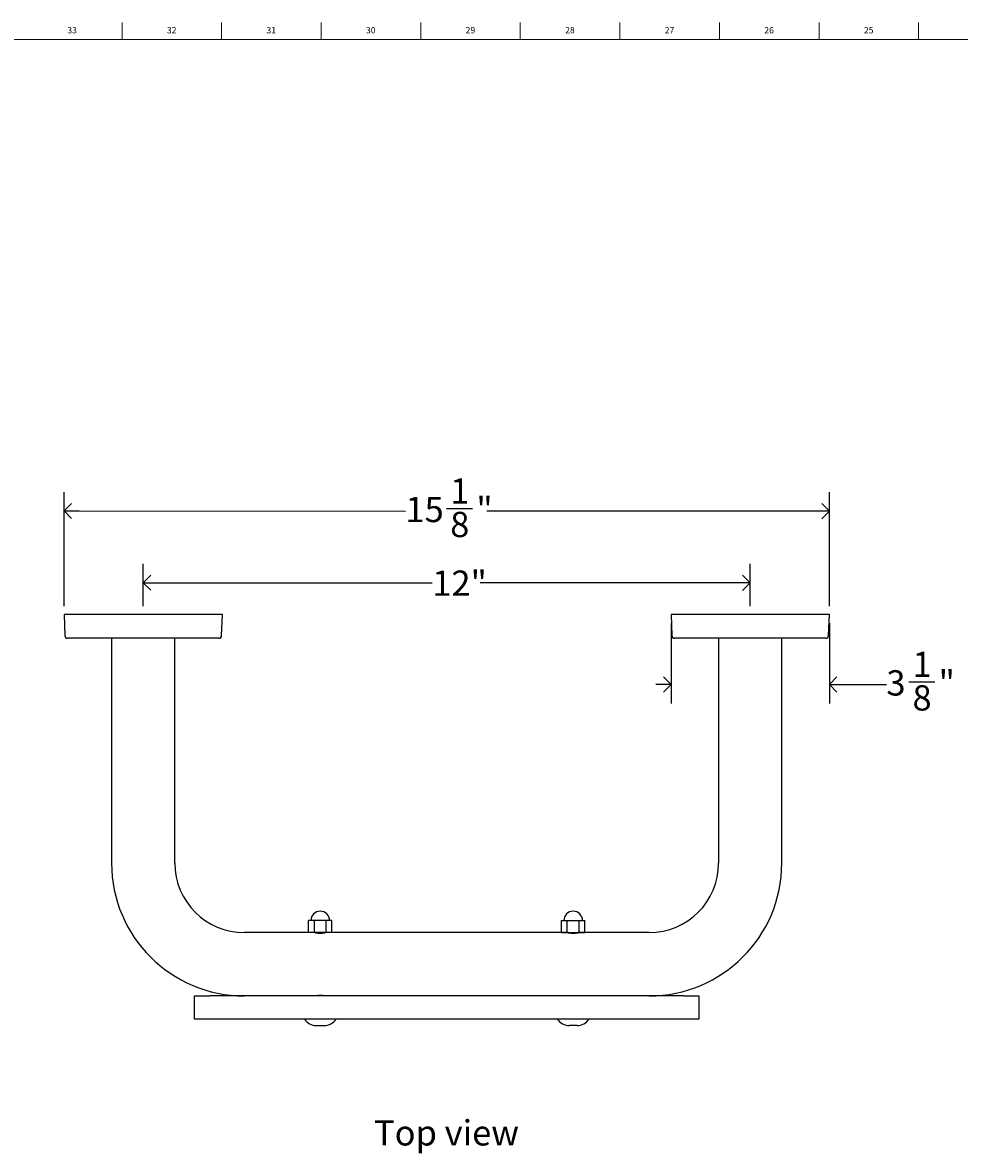
# Model space of a CAD drawing. Units: inches. Extents: x 0.2 to 89.8, y 0.2 to 47.8.
# Drawn here: x 25.3 to 43.8, y 25.5 to 47.8 of the extents above; entities that cross this region are included whole.
import ezdxf

# ---------------------------------------------------------------- set-up
doc = ezdxf.new("R2010")
doc.units = ezdxf.units.IN
doc.header["$MEASUREMENT"] = 0
doc.linetypes.add('SLD-Solid', pattern=[0])
for name, color, linetype in [('DIMS', 5, 'SLD-Solid'), ('NOTES', 1, 'SLD-Solid'), ('TITLE', 8, 'SLD-Solid')]:
    doc.layers.add(name, color=color, linetype=linetype)
doc.styles.add('SLDTEXTSTYLE1', font='GOTHIC.TTF', dxfattribs={"width": 0.913})
doc.dimstyles.new('SLDDIMSTYLE0', dxfattribs={"dimtxt": 0.5, "dimasz": 0.3, "dimexe": 0, "dimexo": 0.0625, "dimgap": 0.125, "dimtad": 0, "dimtih": 1, "dimtoh": 1, "dimrnd": 1e-09, "dimzin": 12, "dimdsep": 46, "dimlunit": 5, "dimtxsty": 'SLDTEXTSTYLE1', "dimblk1": 'OPEN90', "dimblk2": 'OPEN90', "dimsah": 1, "dimcen": 0.09, "dimadec": 0, "dimazin": 3, "dimtfac": 1, "dimtofl": 0, "dimtmove": 0, "dimatfit": 3, "dimldrblk": 'OPEN90', "dimfxl": 1, "dimfrac": 2, "dimtolj": 1, "dimtzin": 12, "dimarcsym": 0})
doc.dimstyles.new('SLDDIMSTYLE2', dxfattribs={"dimtxt": 0.5, "dimasz": 0.3, "dimexe": 0, "dimexo": 0.0625, "dimgap": 0.125, "dimtad": 0, "dimtih": 1, "dimtoh": 1, "dimdec": 6, "dimrnd": 1e-09, "dimzin": 12, "dimdsep": 46, "dimlunit": 5, "dimtxsty": 'SLDTEXTSTYLE1', "dimblk1": 'OPEN90', "dimblk2": 'OPEN90', "dimsah": 1, "dimcen": 0.09, "dimadec": 0, "dimazin": 3, "dimtfac": 1, "dimtmove": 0, "dimatfit": 0, "dimldrblk": 'OPEN90', "dimfxl": 1, "dimfrac": 2, "dimtolj": 1, "dimtzin": 12, "dimarcsym": 0})
doc.dimstyles.new('SLDDIMSTYLE3', dxfattribs={"dimtxt": 0.5, "dimasz": 0.3, "dimexe": 0, "dimexo": 0.0625, "dimgap": 0.125, "dimtad": 0, "dimtih": 1, "dimtoh": 1, "dimdec": 6, "dimrnd": 1e-09, "dimzin": 12, "dimdsep": 46, "dimlunit": 5, "dimtxsty": 'SLDTEXTSTYLE1', "dimblk1": 'OPEN90', "dimblk2": 'OPEN90', "dimsah": 1, "dimcen": 0.09, "dimadec": 0, "dimazin": 3, "dimtfac": 1, "dimtofl": 0, "dimtmove": 0, "dimatfit": 3, "dimldrblk": 'OPEN90', "dimfxl": 1, "dimfrac": 2, "dimtolj": 1, "dimtzin": 12, "dimarcsym": 0})

# ---------------------------------------------------------------- blocks, each defined once
blk = doc.blocks.new('_Open90')
at = {"color": 0, "linetype": 'ByBlock', "lineweight": -2}
for p, q in [((0, 0), (-1, 0)), ((-0.5, 0.5), (0, 0)), ((0, 0), (-0.5, -0.5))]:
    blk.add_line(p, q, dxfattribs=at)
blk = doc.blocks.new('_D_5')
at = {"layer": 'DIMS'}
for p, q in [((27.703, 36.296), (27.703, 37.135)), ((39.703, 36.295), (39.703, 37.134)), ((27.703, 36.76), (33.417, 36.76)), ((39.703, 36.759), (34.362, 36.76))]:
    blk.add_line(p, q, dxfattribs=at)
at = {"layer": 'DIMS', "xscale": 0.3, "yscale": 0.3}
for p, rotation in [((27.703, 36.76), 179.9941678512), ((39.703, 36.759), 359.9941678512)]:
    blk.add_blockref('_Open90', p, dxfattribs=dict(at, rotation=rotation))
at = {"layer": 'DIMS', "insert": (33.417, 37.001), "char_height": 0.5, "attachment_point": 1, "style": 'SLDTEXTSTYLE1'}
blk.add_mtext('12"', dxfattribs=at)
blk = doc.blocks.new('_D_6')
at = {"layer": 'DIMS'}
for p, q in [((26.138, 36.295), (26.138, 38.553)), ((41.268, 36.295), (41.268, 38.551)), ((26.138, 38.178), (32.886, 38.177)), ((33.699, 38.228), (34.215, 38.228)), ((41.268, 38.176), (34.494, 38.177))]:
    blk.add_line(p, q, dxfattribs=at)
at = {"layer": 'DIMS', "xscale": 0.3, "yscale": 0.3}
for p, rotation in [((26.138, 38.178), 179.9953505841), ((41.268, 38.176), 359.9953505841)]:
    blk.add_blockref('_Open90', p, dxfattribs=dict(at, rotation=rotation))
at = {"layer": 'DIMS', "char_height": 0.5, "attachment_point": 1, "style": 'SLDTEXTSTYLE1'}
for s, insert in [('1', (33.772, 38.823)), ('15', (32.886, 38.458)), ('"', (34.288, 38.458)), ('8', (33.772, 38.162))]:
    blk.add_mtext(s, dxfattribs=dict(at, insert=insert))
blk = doc.blocks.new('_D_7')
at = {"layer": 'DIMS'}
for p, q in [((38.138, 35.962), (38.138, 34.374)), ((41.268, 35.962), (41.268, 34.374)), ((38.138, 34.749), (37.838, 34.749)), ((41.268, 34.749), (42.395, 34.749)), ((42.838, 34.8), (43.354, 34.8))]:
    blk.add_line(p, q, dxfattribs=at)
at = {"layer": 'DIMS', "xscale": 0.3, "yscale": 0.3}
blk.add_blockref('_Open90', (38.138, 34.749), dxfattribs=at)
at = {"layer": 'DIMS', "xscale": 0.3, "yscale": 0.3, "rotation": 180}
blk.add_blockref('_Open90', (41.268, 34.749), dxfattribs=at)
at = {"layer": 'DIMS', "char_height": 0.5, "attachment_point": 1, "style": 'SLDTEXTSTYLE1'}
for s, insert in [('1', (42.911, 35.395)), ('3', (42.395, 35.029)), ('"', (43.427, 35.029)), ('8', (42.911, 34.733))]:
    blk.add_mtext(s, dxfattribs=dict(at, insert=insert))

msp = doc.modelspace()

# ---------------------------------------------------------------- linework, layer by layer
at = {"color": 7, "linetype": 'SLD-Solid', "lineweight": 25}
for p, q in [((26.1726956, 36.1297119), (26.1377169, 36.1284904)), ((26.1377169, 36.1284904), (26.1521613, 35.7148554)), ((29.2679112, 36.1284904), (26.1377169, 36.1284904)), ((29.2329326, 36.1297119), (26.1726956, 36.1297119)), ((29.2679112, 36.1284904), (29.2329326, 36.1297119)), ((29.2534668, 35.7148554), (29.2679112, 36.1284904)), ((38.1726956, 36.1297119), (38.1377169, 36.1284904)), ((38.1377169, 36.1284904), (38.1521613, 35.7148554)), ((41.2679112, 36.1284904), (38.1377169, 36.1284904)), ((38.6886985, 36.1297119), (38.1726956, 36.1297119)), ((41.2329326, 36.1297119), (38.6886985, 36.1297119)), ((41.2679112, 36.1284904), (41.2329326, 36.1297119)), ((41.2534668, 35.7148554), (41.2679112, 36.1284904)), ((26.2076889, 35.6617749), (26.2071278, 35.6617749)), ((29.1985003, 35.6617749), (26.2076889, 35.6617749)), ((27.0778141, 35.6617749), (27.0778141, 31.2156749)), ((28.3278141, 31.2156749), (28.3278141, 35.6617749)), ((40.8228193, 35.6617749), (38.2071278, 35.6617749)), ((39.0778141, 35.6617749), (39.0778141, 31.2156749)), ((40.3278141, 31.2156749), (40.3278141, 35.6617749)), ((41.1985003, 35.6617749), (40.8228193, 35.6617749)), ((30.971874, 29.8426749), (30.971874, 30.0796749)), ((31.087344, 30.0796749), (30.971874, 30.0796749)), ((31.087344, 29.8426749), (31.087344, 30.0796749)), ((31.3182841, 30.0796749), (31.087344, 30.0796749)), ((31.3182841, 29.8426749), (31.3182841, 30.0796749)), ((31.4337542, 30.0796749), (31.3182841, 30.0796749)), ((31.4337542, 29.8426749), (31.4337542, 30.0796749)), ((35.971874, 29.8426749), (35.971874, 30.0796749)), ((35.971874, 30.0796749), (36.087344, 30.0796749)), ((36.087344, 29.8426749), (36.087344, 30.0796749)), ((36.087344, 30.0796749), (36.3182841, 30.0796749)), ((36.3182841, 29.8426749), (36.3182841, 30.0796749)), ((36.3182841, 30.0796749), (36.4337542, 30.0796749)), ((36.4337542, 29.8426749), (36.4337542, 30.0796749)), ((31.1028141, 29.8406749), (29.7028141, 29.8406749)), ((31.087344, 29.8426749), (30.971874, 29.8426749)), ((31.3182841, 29.8426749), (31.087344, 29.8426749)), ((31.1028141, 29.8426749), (31.1028141, 29.8406749)), ((31.3028141, 29.8406749), (31.3028141, 29.8426749)), ((36.1028141, 29.8406749), (31.3028141, 29.8406749)), ((31.4337542, 29.8426749), (31.3182841, 29.8426749)), ((35.971874, 29.8426749), (36.087344, 29.8426749)), ((36.087344, 29.8426749), (36.3182841, 29.8426749)), ((36.1028141, 29.8426749), (36.1028141, 29.8406749)), ((36.3028141, 29.8406749), (36.3028141, 29.8426749)), ((37.7028141, 29.8406749), (36.3028141, 29.8406749)), ((36.3182841, 29.8426749), (36.4337542, 29.8426749)), ((28.7178141, 28.1296749), (28.7178141, 28.5906749)), ((28.7178141, 28.5906749), (29.0178141, 28.5906749)), ((38.3878141, 28.5906749), (29.0178141, 28.5906749)), ((38.3878141, 28.5906749), (38.6878141, 28.5906749)), ((38.6878141, 28.5906749), (38.6878141, 28.1296749)), ((29.0178141, 28.1296749), (28.7178141, 28.1296749)), ((38.3878141, 28.1296749), (29.0178141, 28.1296749)), ((31.1259849, 28.0046749), (31.2796432, 28.0046749)), ((36.2796432, 28.0046749), (36.1259849, 28.0046749)), ((38.6878141, 28.1296749), (38.3878141, 28.1296749))]:
    msp.add_line(p, q, dxfattribs=at)
for centre, radius, start, end in [((26.2071278, 35.7167749), 0.055, 182, 270), ((29.1985003, 35.7167749), 0.055, 270, 358), ((38.2071278, 35.7167749), 0.055, 182, 270), ((41.1985003, 35.7167749), 0.055, 270, 358), ((29.7028141, 31.2156749), 2.625, 180, 270), ((29.7028141, 31.2156749), 1.375, 180, 270), ((37.7028141, 31.2156749), 1.375, 270, 0), ((37.7028141, 31.2156749), 2.625, 270, 0), ((31.2028141, 30.0796749), 0.185, 0, 180), ((36.2028141, 30.0796749), 0.185, 0, 180), ((31.2028129, 27.9704304), 0.6282539, 80.86273142, 99.15869409), ((31.1259849, 28.2921749), 0.2875, 214.41738871, 270), ((31.2796432, 28.2921749), 0.2875, 270, 325.58261129), ((36.1259849, 28.2921749), 0.2875, 214.41738871, 270), ((36.2796432, 28.2921749), 0.2875, 270, 325.58261129)]:
    msp.add_arc(centre, radius, start, end, dxfattribs=at)
for points, knots in [([(31.1028141, 29.8406749), (31.1028792, 29.8406644), (31.1030101, 29.8406434), (31.1040764, 29.8404736), (31.105801, 29.8402028), (31.1082261, 29.8398298), (31.1123177, 29.8392184), (31.1176884, 29.8384545), (31.1242288, 29.8376007), (31.131527, 29.8367082), (31.1398846, 29.8357954), (31.1491057, 29.8349428), (31.1588643, 29.8341519), (31.1693295, 29.8334892), (31.1802055, 29.8330189), (31.1912518, 29.8326881), (31.2025041, 29.8325778), (31.2136734, 29.8326999), (31.2246848, 29.8329685), (31.2354193, 29.8334456), (31.2456466, 29.8340929), (31.2554947, 29.8348352), (31.2646684, 29.8356905), (31.2729494, 29.8365873), (31.2806192, 29.8374907), (31.2872516, 29.8383631), (31.2926469, 29.8391253), (31.297185, 29.8397929), (31.3004564, 29.8403006), (31.3021606, 29.8405704), (31.3029176, 29.8406913), (31.302658, 29.84065), (31.3025798, 29.8406375)], [0, 0, 0, 0, 0.0261491965, 0.0524817918, 0.0793914701, 0.106499754, 0.1326485808, 0.1858236505, 0.2129100836, 0.2392639664, 0.2928566814, 0.3201590183, 0.3466496491, 0.4005433231, 0.428014759, 0.4542770452, 0.5077101551, 0.5349472081, 0.5609716606, 0.6138995222, 0.6408634837, 0.6670112917, 0.720177358, 0.7472558015, 0.7736945268, 0.8274672529, 0.854866797, 0.8813136876, 0.9351229993, 0.9625538926, 0.9887163551, 1, 1, 1, 1]), ([(36.1028141, 29.8406749), (36.1030655, 29.8406343), (36.103446, 29.840573), (36.1058146, 29.8402006), (36.1090173, 29.8397083), (36.1135658, 29.8390349), (36.1193116, 29.8382426), (36.1258635, 29.8373873), (36.1335456, 29.8364751), (36.1421739, 29.8355838), (36.1491056, 29.8349428), (36.1564176, 29.8343503), (36.1640393, 29.8338238), (36.1720391, 29.8333722), (36.1828906, 29.8329024), (36.1940681, 29.8326408), (36.2052862, 29.8326084), (36.21643, 29.8327296), (36.22741, 29.8330733), (36.2379584, 29.8336065), (36.2481983, 29.8342541), (36.2578624, 29.8350455), (36.266721, 29.8359129), (36.2750268, 29.8368121), (36.2823782, 29.8377179), (36.2885925, 29.8385525), (36.2939864, 29.8393145), (36.2981268, 29.839939), (36.3008466, 29.8403622), (36.3025097, 29.8406259), (36.3025234, 29.8406283), (36.3025313, 29.8406297)], [0, 0, 0, 0, 0.0524388404, 0.0793499694, 0.1064597147, 0.1590835348, 0.1857890571, 0.2128769504, 0.2659136075, 0.2928293278, 0.3201331365, 0.3466251954, 0.3735002395, 0.4005705888, 0.4280435056, 0.4809055253, 0.50774487, 0.5349833914, 0.5873589677, 0.6139411841, 0.6409065992, 0.6935258109, 0.7202259535, 0.7473058568, 0.8005159602, 0.8275232646, 0.8549242858, 0.9081580787, 0.9351866712, 0.9626190433, 1, 1, 1, 1])]:
    msp.add_open_spline(points, degree=3, knots=knots, dxfattribs=at)
at = {"layer": 'TITLE', "linetype": 'SLD-Solid', "lineweight": 18}
for p, q in [((27.2834646, 47.5), (27.2834646, 47.8346457)), ((29.2519685, 47.5), (29.2519685, 47.8346457)), ((31.2204724, 47.5), (31.2204724, 47.8346457)), ((33.1889764, 47.5), (33.1889764, 47.8346457)), ((35.1574803, 47.5), (35.1574803, 47.8346457)), ((37.1259843, 47.5), (37.1259843, 47.8346457)), ((39.0944882, 47.5), (39.0944882, 47.8346457)), ((41.0629921, 47.5), (41.0629921, 47.8346457)), ((43.0314961, 47.5), (43.0314961, 47.8346457)), ((0.5, 47.5), (89.5, 47.5))]:
    msp.add_line(p, q, dxfattribs=at)

# ---------------------------------------------------------------- texts
at = {"layer": 'NOTES', "insert": (32.2649239, 26.1324978), "char_height": 0.5, "attachment_point": 1, "style": 'SLDTEXTSTYLE1'}
msp.add_mtext('Top view', dxfattribs=at)
at = {"layer": 'TITLE', "char_height": 0.125, "attachment_point": 2, "style": 'SLDTEXTSTYLE1'}
for s, insert in [('33', (26.2966952, 47.7472008)), ('32', (28.2651992, 47.7472008)), ('31', (30.2337031, 47.7472008)), ('30', (32.202207, 47.7472008)), ('29', (34.170711, 47.7472008)), ('28', (36.1392149, 47.7472008)), ('27', (38.1077189, 47.7472008)), ('26', (40.0762228, 47.7472008)), ('25', (42.0447267, 47.7472008))]:
    msp.add_mtext(s, dxfattribs=dict(at, insert=insert))

# ---------------------------------------------------------------- dimensions: what is measured, and where the dimension line sits
at = {"layer": 'DIMS'}
for base, p1, p2, angle, dimstyle, picture, middle in [((41.2680774, 38.176341), (26.1377169, 36.1284904), (41.2679112, 36.1284904), 359.99535058, 'SLDDIMSTYLE3', '_D_6', (33.690271, 38.176956)), ((39.7028782, 36.7590414), (27.7028141, 36.1297119), (39.7028141, 36.1284904), 359.99416785, 'SLDDIMSTYLE0', '_D_5', (33.8894717, 36.7596331))]:
    dim = msp.add_linear_dim(base=base, p1=p1, p2=p2, angle=angle, dimstyle=dimstyle, dxfattribs=at)
    dim.commit()
    dim.dimension.update_dxf_attribs({"geometry": picture, "text_midpoint": middle, "dimtype": 160})
dim = msp.add_linear_dim(base=(41.2679112, 34.7485739), p1=(38.1377169, 36.1284904), p2=(41.2679112, 36.1284904), dimstyle='SLDDIMSTYLE2', dxfattribs=at)
dim.commit()
dim.dimension.update_dxf_attribs({"geometry": '_D_7', "text_midpoint": (43.0144564, 34.7485739), "dimtype": 160})

doc.saveas('drawing.dxf')
